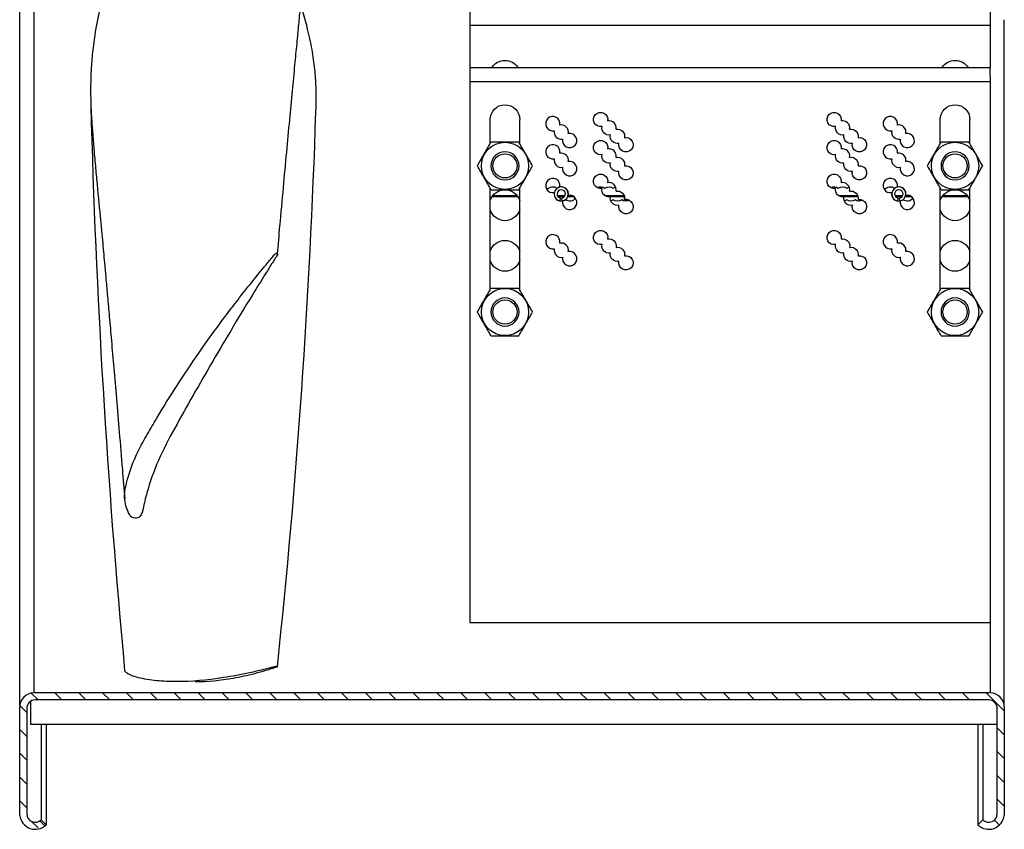
# Model space of a CAD drawing. Extents: x -1067 to 489, y -417 to 413.
# Drawn here: x -1050 to -700, y -403 to -115 of the extents above; entities that cross this region are included whole.
import ezdxf

# ---------------------------------------------------------------- set-up
doc = ezdxf.new("R2010")
doc.units = 0
doc.header["$MEASUREMENT"] = 0
doc.layers.get('0').update_dxf_attribs({"linetype": 'CONTINUOUS'})
doc.layers.add('1', color=7, linetype='CONTINUOUS')

msp = doc.modelspace()

# ---------------------------------------------------------------- linework, layer by layer
for p, q in [((-1050.47, -358.99), (-1050.5, 359.49)), ((-1045.5, 354.49), (-1045.5, -354.49)), ((-1045.5, 354.49), (-1045.5, -354.49)), ((-890.5, -112), (-890.5, -117)), ((-705.5, -112), (-705.5, -117)), ((-700.5, -359.49), (-700.5, -115.01)), ((-890.5, -117), (-705.5, -117)), ((-890.5, -117), (-890.5, -132)), ((-705.5, -117), (-705.5, -132)), ((-890.5, -132), (-705.5, -132)), ((-890.5, -132), (-890.5, -135)), ((-705.5, -135), (-705.5, -132)), ((-890.5, -135), (-890.5, -137)), ((-705.5, -135), (-705.5, -137)), ((-890.5, -137), (-890.5, -329.49)), ((-890.5, -137), (-705.5, -137)), ((-705.5, -137), (-705.5, -354.49)), ((-883.25, -159.09), (-883.25, -150.5)), ((-872.75, -159.09), (-872.75, -150.5)), ((-723.25, -159.09), (-723.25, -150.5)), ((-712.75, -159.09), (-712.75, -150.5)), ((-883.25, -211.09), (-883.25, -174.91)), ((-872.75, -211.09), (-872.75, -174.91)), ((-723.25, -211.09), (-723.25, -174.91)), ((-712.75, -211.09), (-712.75, -174.91)), ((-873.39, -178), (-882.61, -178)), ((-882.24, -177.5), (-873.75, -177.5)), ((-860.5, -177.5), (-860.45, -177.5)), ((-860.29, -178), (-860.34, -178)), ((-859.41, -177.5), (-856.58, -177.5)), ((-856.88, -178), (-859.12, -178)), ((-858.37, -179.47), (-858.22, -178.48)), ((-857.63, -179.47), (-857.78, -178.48)), ((-853.42, -178), (-855.71, -178)), ((-855.55, -177.5), (-854.49, -177.5)), ((-842.58, -177.5), (-835.65, -177.5)), ((-835.5, -178), (-841.51, -178)), ((-759.58, -177.5), (-752.65, -177.5)), ((-752.5, -178), (-758.51, -178)), ((-740.5, -177.5), (-740.45, -177.5)), ((-740.29, -178), (-740.35, -178)), ((-739.42, -177.5), (-736.59, -177.5)), ((-736.88, -178), (-739.12, -178)), ((-738.37, -179.47), (-738.22, -178.48)), ((-737.63, -179.47), (-737.78, -178.48)), ((-733.42, -178), (-735.71, -178)), ((-735.55, -177.5), (-734.49, -177.5)), ((-713.39, -178), (-722.61, -178)), ((-722.24, -177.5), (-713.76, -177.5)), ((-890.5, -329.49), (-705.5, -329.49)), ((-705.5, -329.48), (-705.5, -354.49)), ((-705.5, -329.48), (-705.5, -354.49)), ((-705.5, -354.49), (-1045.5, -354.49)), ((-705.5, -354.49), (-1045.5, -354.49)), ((-706, -356.99), (-1045, -356.99)), ((-706, -356.99), (-1045, -356.99)), ((-1050.5, -398), (-1050.5, -359.49)), ((-1050.5, -398), (-1050.5, -359.49)), ((-1048, -359.99), (-1048, -397.5)), ((-1048, -359.99), (-1048, -397.5)), ((-1046.5, -365.66), (-1046.5, -357.39)), ((-703, -397.5), (-703, -359.99)), ((-703, -397.5), (-703, -359.99)), ((-700.5, -359.49), (-700.5, -398)), ((-700.5, -359.49), (-700.5, -398)), ((-703, -365.66), (-1046.5, -365.66)), ((-1042.88, -365.67), (-1042.88, -399.62)), ((-1042.88, -365.67), (-1042.88, -399.62)), ((-1041.11, -365.67), (-1041.11, -401.39)), ((-1041.11, -365.67), (-1041.11, -401.39)), ((-709.89, -365.67), (-709.89, -401.39)), ((-709.89, -365.67), (-709.89, -401.39)), ((-708.12, -365.67), (-708.12, -399.62)), ((-708.12, -365.67), (-708.12, -399.62)), ((-1050.48, -398), (-1050.5, -398)), ((-1050.48, -398), (-1050.5, -398)), ((-700.5, -398), (-700.52, -398)), ((-700.5, -398), (-700.52, -398)), ((-1041.11, -401.39), (-1042.88, -399.62)), ((-1041.11, -401.39), (-1042.88, -399.62)), ((-708.12, -399.62), (-709.89, -401.39)), ((-708.12, -399.62), (-709.89, -401.39))]:
    msp.add_line(p, q)
at = {"color": 9, "linetype": 'CONTINUOUS'}
for p, q in [((-1043.98, -356.99), (-1046.4, -354.58)), ((-1035.49, -356.99), (-1038, -354.49)), ((-1027, -356.99), (-1029.51, -354.49)), ((-1027, -356.99), (-1029.51, -354.49)), ((-1018.51, -356.99), (-1021.02, -354.49)), ((-1018.51, -356.99), (-1021.02, -354.49)), ((-1010.03, -356.99), (-1012.53, -354.49)), ((-1010.03, -356.99), (-1012.53, -354.49)), ((-1001.54, -356.99), (-1004.04, -354.49)), ((-1001.54, -356.99), (-1004.04, -354.49)), ((-993.05, -356.99), (-995.55, -354.49)), ((-993.05, -356.99), (-995.55, -354.49)), ((-984.56, -356.99), (-987.06, -354.49)), ((-984.56, -356.99), (-987.06, -354.49)), ((-976.07, -356.99), (-978.57, -354.49)), ((-976.07, -356.99), (-978.57, -354.49)), ((-967.58, -356.99), (-970.08, -354.49)), ((-967.58, -356.99), (-970.08, -354.49)), ((-959.09, -356.99), (-961.59, -354.49)), ((-959.09, -356.99), (-961.59, -354.49)), ((-950.6, -356.99), (-953.1, -354.49)), ((-950.6, -356.99), (-953.1, -354.49)), ((-942.11, -356.99), (-944.61, -354.49)), ((-942.11, -356.99), (-944.61, -354.49)), ((-933.62, -356.99), (-936.12, -354.49)), ((-933.62, -356.99), (-936.12, -354.49)), ((-925.13, -356.99), (-927.63, -354.49)), ((-925.13, -356.99), (-927.63, -354.49)), ((-916.64, -356.99), (-919.14, -354.49)), ((-916.64, -356.99), (-919.14, -354.49)), ((-908.15, -356.99), (-910.65, -354.49)), ((-908.15, -356.99), (-910.65, -354.49)), ((-899.66, -356.99), (-902.16, -354.49)), ((-899.66, -356.99), (-902.16, -354.49)), ((-891.17, -356.99), (-893.67, -354.49)), ((-891.17, -356.99), (-893.67, -354.49)), ((-882.68, -356.99), (-885.18, -354.49)), ((-882.68, -356.99), (-885.18, -354.49)), ((-874.19, -356.99), (-876.7, -354.49)), ((-874.19, -356.99), (-876.7, -354.49)), ((-865.7, -356.99), (-868.21, -354.49)), ((-865.7, -356.99), (-868.21, -354.49)), ((-857.21, -356.99), (-859.72, -354.49)), ((-857.21, -356.99), (-859.72, -354.49)), ((-848.72, -356.99), (-851.23, -354.49)), ((-848.72, -356.99), (-851.23, -354.49)), ((-840.23, -356.99), (-842.74, -354.49)), ((-840.23, -356.99), (-842.74, -354.49)), ((-831.74, -356.99), (-834.25, -354.49)), ((-831.74, -356.99), (-834.25, -354.49)), ((-823.26, -356.99), (-825.76, -354.49)), ((-823.26, -356.99), (-825.76, -354.49)), ((-814.77, -356.99), (-817.27, -354.49)), ((-814.77, -356.99), (-817.27, -354.49)), ((-806.28, -356.99), (-808.78, -354.49)), ((-806.28, -356.99), (-808.78, -354.49)), ((-797.79, -356.99), (-800.29, -354.49)), ((-797.79, -356.99), (-800.29, -354.49)), ((-789.3, -356.99), (-791.8, -354.49)), ((-789.3, -356.99), (-791.8, -354.49)), ((-780.81, -356.99), (-783.31, -354.49)), ((-780.81, -356.99), (-783.31, -354.49)), ((-772.32, -356.99), (-774.82, -354.49)), ((-772.32, -356.99), (-774.82, -354.49)), ((-763.83, -356.99), (-766.33, -354.49)), ((-763.83, -356.99), (-766.33, -354.49)), ((-755.34, -356.99), (-757.84, -354.49)), ((-755.34, -356.99), (-757.84, -354.49)), ((-746.85, -356.99), (-749.35, -354.49)), ((-746.85, -356.99), (-749.35, -354.49)), ((-738.36, -356.99), (-740.86, -354.49)), ((-738.36, -356.99), (-740.86, -354.49)), ((-729.87, -356.99), (-732.37, -354.49)), ((-729.87, -356.99), (-732.37, -354.49)), ((-721.38, -356.99), (-723.88, -354.49)), ((-721.38, -356.99), (-723.88, -354.49)), ((-712.89, -356.99), (-715.39, -354.49)), ((-712.89, -356.99), (-715.39, -354.49)), ((-700.5, -360.89), (-706.9, -354.49)), ((-700.5, -360.89), (-706.9, -354.49)), ((-1048, -361.46), (-1050.47, -358.99)), ((-1048, -361.46), (-1050.47, -358.99)), ((-1048, -369.94), (-1050.5, -367.45)), ((-1048, -369.94), (-1050.5, -367.45)), ((-700.51, -369.37), (-703, -366.88)), ((-700.51, -369.37), (-703, -366.88)), ((-1048, -378.42), (-1050.5, -375.93)), ((-1048, -378.42), (-1050.5, -375.93)), ((-700.51, -377.84), (-703, -375.36)), ((-700.51, -377.84), (-703, -375.36)), ((-1048, -386.91), (-1050.5, -384.41)), ((-1048, -386.91), (-1050.5, -384.41)), ((-700.52, -386.32), (-703, -383.84)), ((-700.52, -386.32), (-703, -383.84)), ((-1048, -395.39), (-1050.5, -392.89)), ((-1048, -395.39), (-1050.5, -392.89)), ((-700.52, -394.8), (-703, -392.32)), ((-700.52, -394.8), (-703, -392.32)), ((-1043.98, -402.5), (-1046.4, -400.08)), ((-1041.57, -401.8), (-1043.37, -400.02)), ((-1041.57, -401.8), (-1043.37, -400.02)), ((-702.26, -401.54), (-704.03, -399.77)), ((-702.26, -401.54), (-704.03, -399.77))]:
    msp.add_line(p, q, dxfattribs=at)
for centre, radius in [((-878, -167), 8.4), ((-718, -167), 8.4), ((-878, -167), 4.3), ((-718, -167), 4.3), ((-878, -219), 8.4), ((-718, -219), 8.4), ((-878, -219), 4.3), ((-718, -219), 4.3)]:
    msp.add_circle(centre, radius)
at = {"extrusion": (0, 0, -1)}
for centre in [(878, -167), (718, -167), (878, -219), (718, -219)]:
    msp.add_circle(centre, 5, dxfattribs=at)
for centre, radius, start, end in [((878, -135), 5.5, 33.0581, 146.9475), ((718, -135), 5.5, 33.0581, 146.9475), ((878, -150.5), 5.25, 0, 180), ((718, -150.5), 5.25, 0, 180), ((844, -150.5), 2.55, 258.76, 191.24), ((761, -150.5), 2.55, 258.76, 191.24), ((841, -153.5), 2.55, 258.76, 11.24), ((838, -156.5), 2.55, 78.76, 191.24), ((758, -153.5), 2.55, 258.76, 11.24), ((755, -156.5), 2.55, 78.76, 191.24), ((838, -156.5), 2.55, 258.76, 11.24), ((835, -159.5), 2.55, 78.76, 11.24), ((755, -156.5), 2.55, 258.76, 11.24), ((752, -159.5), 2.55, 78.76, 11.24), ((844, -160.5), 2.55, 258.76, 191.24), ((761, -160.5), 2.55, 258.76, 191.24), ((841, -163.5), 2.55, 258.76, 11.24), ((838, -166.5), 2.55, 78.76, 191.24), ((758, -163.5), 2.55, 258.76, 11.24), ((755, -166.5), 2.55, 78.76, 191.24), ((838, -166.5), 2.55, 258.76, 11.24), ((835, -169.5), 2.55, 78.76, 11.24), ((755, -166.5), 2.55, 258.76, 11.24), ((752, -169.5), 2.55, 78.76, 11.24), ((844, -172.5), 2.55, 258.76, 191.24), ((761, -172.5), 2.55, 258.76, 191.24), ((861, -177), 2.55, 36.0412, 126.0319), ((858, -177), 2.55, 53.9681, 78.7603), ((844, -177), 2.55, 61.8856, 126.0319), ((841, -177), 2.55, 53.9681, 126.0319), ((838, -177), 2.55, 53.9681, 75.4668), ((761, -177), 2.55, 61.8856, 126.0319), ((758, -177), 2.55, 53.9681, 126.0319), ((755, -177), 2.55, 53.9681, 75.4668), ((741, -177), 2.55, 36.0412, 126.0319), ((738, -177), 2.55, 53.9681, 78.7603), ((878, -181), 5.5, 17.3419, 162.6638), ((841, -175.5), 2.55, 258.76, 11.24), ((838, -178.5), 2.55, 258.76, 11.24), ((838, -178.5), 2.55, 78.76, 191.24), ((758, -175.5), 2.55, 258.76, 11.24), ((755, -178.5), 2.55, 258.76, 11.24), ((755, -178.5), 2.55, 78.76, 191.24), ((718, -181), 5.5, 17.3419, 162.6638), ((858, -177), 2.55, 233.9681, 258.7603), ((855, -177), 2.55, 216.0412, 306.0319), ((841, -177), 2.55, 233.9681, 255.4431), ((838, -177), 2.55, 233.9681, 306.0319), ((835, -181.5), 2.55, 78.76, 11.24), ((835, -177), 2.55, 241.9053, 306.0319), ((758, -177), 2.55, 233.9681, 255.4431), ((755, -177), 2.55, 233.9681, 306.0319), ((752, -181.5), 2.55, 78.76, 11.24), ((752, -177), 2.55, 241.9053, 306.0319), ((738, -177), 2.55, 233.9681, 258.7603), ((735, -177), 2.55, 216.0412, 306.0319), ((878, -181), 5.5, 270, 342.6581), ((878, -181), 5.5, 197.3363, 270), ((718, -181), 5.5, 270, 342.6581), ((718, -181), 5.5, 197.3363, 270), ((844, -192.5), 2.55, 258.76, 191.24), ((761, -192.5), 2.55, 258.76, 191.24), ((878, -199), 5.5, 17.3419, 162.6638), ((841, -195.5), 2.55, 258.76, 11.24), ((841, -195.5), 2.55, 78.76, 191.24), ((838, -198.5), 2.55, 78.76, 191.24), ((758, -195.5), 2.55, 258.76, 11.24), ((758, -195.5), 2.55, 78.76, 191.24), ((755, -198.5), 2.55, 78.76, 191.24), ((718, -199), 5.5, 17.3419, 162.6638), ((838, -198.5), 2.55, 258.76, 11.24), ((835, -201.5), 2.55, 78.76, 11.24), ((755, -198.5), 2.55, 258.76, 11.24), ((752, -201.5), 2.55, 78.76, 11.24), ((878, -199), 5.5, 270, 342.6581), ((878, -199), 5.5, 197.3363, 270), ((718, -199), 5.5, 270, 342.6581), ((718, -199), 5.5, 197.3363, 270)]:
    msp.add_arc(centre, radius, start, end, dxfattribs=at)
at = {"linetype": 'CONTINUOUS'}
for centre, radius, start, end in [((1995.44, -65.66), 3021.71, 181.512, 185.33335), ((-3640.14, -60.03), 2696.36, 353.92997, 358.13753)]:
    msp.add_arc(centre, radius, start, end, dxfattribs=at)
for centre, radius, start, end in [((-861, -152), 2.55, 348.76, 281.24), ((-741, -152), 2.55, 348.76, 281.24), ((-858, -155), 2.55, 348.76, 101.24), ((-841, -153.5), 2.55, 348.76, 101.24), ((-758, -153.5), 2.55, 348.76, 101.24), ((-738, -155), 2.55, 348.76, 101.24), ((-858, -155), 2.55, 168.76, 281.24), ((-855, -158), 2.55, 168.76, 101.24), ((-738, -155), 2.55, 168.76, 281.24), ((-735, -158), 2.55, 168.76, 101.24), ((-861, -162), 2.55, 348.76, 281.24), ((-841, -163.5), 2.55, 348.76, 101.24), ((-758, -163.5), 2.55, 348.76, 101.24), ((-741, -162), 2.55, 348.76, 281.24), ((-858, -165), 2.55, 348.76, 101.24), ((-738, -165), 2.55, 348.76, 101.24), ((-858, -165), 2.55, 168.76, 281.24), ((-855, -168), 2.55, 168.76, 101.24), ((-738, -165), 2.55, 168.76, 281.24), ((-735, -168), 2.55, 168.76, 101.24), ((-861, -174), 2.55, 348.76, 281.24), ((-741, -174), 2.55, 348.76, 281.24), ((-858, -177), 2.5, 278.5, 261.5), ((-858, -177), 2.55, 348.76, 101.24), ((-841, -175.5), 2.55, 348.76, 101.24), ((-758, -175.5), 2.55, 348.76, 101.24), ((-738, -177), 2.5, 278.5, 261.5), ((-738, -177), 2.55, 348.76, 101.24), ((-858, -177), 2.55, 168.76, 281.24), ((-858, -177), 1.5, 278.5, 261.5), ((-855, -180), 2.55, 168.76, 101.24), ((-738, -177), 2.55, 168.76, 281.24), ((-738, -177), 1.5, 278.5, 261.5), ((-735, -180), 2.55, 168.76, 101.24), ((-861, -194), 2.55, 348.76, 281.24), ((-741, -194), 2.55, 348.76, 281.24), ((-858, -197), 2.55, 348.76, 101.24), ((-738, -197), 2.55, 348.76, 101.24), ((-858, -197), 2.55, 168.76, 281.24), ((-855, -200), 2.55, 168.76, 101.24), ((-738, -197), 2.55, 168.76, 281.24), ((-735, -200), 2.55, 168.76, 101.24), ((-1045.5, -359.49), 5, 90, 180), ((-1045.5, -359.49), 5, 90, 180), ((-1045, -359.99), 3, 90, 180), ((-1045, -359.99), 3, 90, 180), ((-706, -359.99), 3, 0, 90), ((-706, -359.99), 3, 0, 90), ((-705.5, -359.49), 5, 0, 90), ((-705.5, -359.49), 5, 0, 90), ((-1045, -397.5), 5.5, 185.2158, 315), ((-1045, -397.5), 5.5, 185.2158, 315), ((-1045, -397.5), 3, 180, 315), ((-1045, -397.5), 3, 180, 315), ((-706, -397.5), 5.5, 225, 354.7842), ((-706, -397.5), 5.5, 225, 354.7842), ((-706, -397.5), 3, 225, 0), ((-706, -397.5), 3, 225, 0)]:
    msp.add_arc(centre, radius, start, end)
for points, knots in [([(-958.87, -198.37), (-958.58, -195.05), (-957.87, -187.15), (-956.78, -175.07), (-955.62, -162.49), (-954.55, -151.03), (-953.57, -140.69), (-952.7, -131.61), (-951.95, -123.75), (-951.29, -116.93), (-950.68, -110.6), (-950.07, -104.37), (-949.41, -97.75), (-948.7, -90.71), (-947.93, -83.24), (-947.16, -75.67), (-946.42, -67.92), (-945.8, -60.93), (-945.34, -54.64), (-945.12, -49.2), (-945.25, -43.83), (-945.86, -39.36), (-946.92, -35.85), (-948.3, -33.19), (-950.24, -31.04), (-952.82, -29.49), (-956.2, -28.89), (-958.62, -28.64), (-959.93, -28.61)], [0, 0, 0, 0, 0.051048, 0.121414, 0.186088, 0.24507, 0.298359, 0.345957, 0.385624, 0.420232, 0.451994, 0.484233, 0.516979, 0.554805, 0.593291, 0.632449, 0.672292, 0.714262, 0.742532, 0.772311, 0.803584, 0.836488, 0.85954, 0.883753, 0.909489, 0.937239, 0.967622, 1, 1, 1, 1]), ([(-1013.7, -84.57), (-1014.65, -87.09), (-1016.41, -91.98), (-1018.73, -98.71), (-1020.39, -104.38), (-1021.65, -109.26), (-1022.68, -113.9), (-1023.72, -119.45), (-1024.56, -125.56), (-1025.08, -131.73), (-1025.28, -136.79), (-1025.3, -141.11), (-1025.21, -145.24), (-1024.98, -149.91), (-1024.6, -155.3), (-1024.11, -161.38), (-1023.54, -167.74), (-1022.96, -174.01), (-1022.4, -179.8), (-1021.89, -185.11), (-1021.42, -189.97), (-1021.01, -194.41), (-1020.63, -198.55), (-1020.23, -202.86), (-1019.79, -207.85), (-1019.25, -213.88), (-1018.61, -221.11), (-1017.87, -229.55), (-1017.02, -239.26), (-1016.08, -250.13), (-1015.07, -262.16), (-1014.08, -274.08), (-1013.44, -281.98), (-1013.16, -285.48)], [0, 0, 0, 0, 0.027598, 0.05335, 0.073289, 0.089737, 0.106837, 0.124739, 0.152109, 0.176855, 0.198233, 0.214653, 0.232547, 0.255231, 0.282749, 0.315078, 0.35094, 0.385033, 0.416779, 0.445622, 0.472225, 0.49659, 0.518716, 0.540624, 0.568054, 0.601356, 0.640529, 0.687862, 0.741637, 0.801855, 0.868517, 0.941622, 1, 1, 1, 1]), ([(-945.21, -147.66), (-945.21, -147.61), (-945.1, -144.8), (-945.04, -139.94), (-945.53, -132.6), (-946.49, -125.56), (-948.04, -118.39), (-949.57, -113.06), (-950.42, -110.4), (-950.57, -109.95)], [0, 0, 0, 0, 0.004892, 0.260053, 0.436978, 0.620789, 0.814212, 0.968291, 1, 1, 1, 1]), ([(-887.81, -167), (-887.01, -165.61), (-886.2, -164.2), (-884.53, -161.31), (-883.71, -159.89), (-882.91, -158.5)], [0, 0, 0, 0, 0.5, 0.5, 1, 1, 1, 1]), ([(-882.91, -158.5), (-881.32, -158.5), (-879.66, -158.5), (-876.34, -158.5), (-874.69, -158.5), (-873.09, -158.5)], [0, 0, 0, 0, 0.5, 0.5, 1, 1, 1, 1]), ([(-868.18, -167), (-868.99, -165.61), (-869.8, -164.2), (-871.47, -161.31), (-872.29, -159.89), (-873.09, -158.5)], [0, 0, 0, 0, 0.5, 0.5, 1, 1, 1, 1]), ([(-727.81, -167), (-727.01, -165.61), (-726.2, -164.2), (-724.53, -161.31), (-723.71, -159.89), (-722.91, -158.5)], [0, 0, 0, 0, 0.5, 0.5, 1, 1, 1, 1]), ([(-722.91, -158.5), (-721.32, -158.5), (-719.66, -158.5), (-716.34, -158.5), (-714.69, -158.5), (-713.09, -158.5)], [0, 0, 0, 0, 0.5, 0.5, 1, 1, 1, 1]), ([(-708.18, -167), (-708.99, -165.61), (-709.8, -164.2), (-711.47, -161.31), (-712.29, -159.89), (-713.09, -158.5)], [0, 0, 0, 0, 0.5, 0.5, 1, 1, 1, 1]), ([(-882.91, -175.5), (-883.71, -174.11), (-884.52, -172.7), (-886.19, -169.81), (-887.01, -168.39), (-887.81, -167)], [0, 0, 0, 0, 0.5, 0.5, 1, 1, 1, 1]), ([(-873.09, -175.5), (-872.29, -174.11), (-871.48, -172.7), (-869.81, -169.81), (-868.99, -168.39), (-868.18, -167)], [0, 0, 0, 0, 0.5, 0.5, 1, 1, 1, 1]), ([(-722.91, -175.5), (-723.71, -174.11), (-724.52, -172.7), (-726.19, -169.81), (-727.01, -168.39), (-727.81, -167)], [0, 0, 0, 0, 0.5, 0.5, 1, 1, 1, 1]), ([(-713.09, -175.5), (-712.29, -174.11), (-711.48, -172.7), (-709.81, -169.81), (-708.99, -168.39), (-708.18, -167)], [0, 0, 0, 0, 0.5, 0.5, 1, 1, 1, 1]), ([(-882.91, -175.5), (-881.32, -175.5), (-879.66, -175.5), (-876.34, -175.5), (-874.69, -175.5), (-873.09, -175.5)], [0, 0, 0, 0, 0.5, 0.5, 1, 1, 1, 1]), ([(-722.91, -175.5), (-721.32, -175.5), (-719.66, -175.5), (-716.34, -175.5), (-714.69, -175.5), (-713.09, -175.5)], [0, 0, 0, 0, 0.5, 0.5, 1, 1, 1, 1]), ([(-958.9, -198.68), (-958.82, -198.55), (-959.6, -199.78), (-958.82, -198.55), (-958.84, -198.37), (-959.03, -198.12), (-959.23, -198.07), (-959.57, -198.16), (-959.68, -198.3), (-959.89, -198.55), (-960, -198.67), (-960.53, -199.3), (-960.95, -199.8), (-962.2, -201.31), (-963.04, -202.31), (-965.52, -205.31), (-967.15, -207.32), (-971.95, -213.35), (-975.05, -217.36), (-983.98, -229.34), (-989.48, -237.27), (-997.07, -249.03), (-999.5, -252.93), (-1002.95, -258.74), (-1004.07, -260.66), (-1006.26, -264.48), (-1007.34, -266.37), (-1010.19, -272.11), (-1011.61, -276.02), (-1012.75, -280.88), (-1012.98, -281.85), (-1013.22, -283.81), (-1013.23, -284.79), (-1013.03, -286.74), (-1012.82, -287.71), (-1012.33, -289.15), (-1012.14, -289.62), (-1011.71, -290.56), (-1011.5, -291.03), (-1010.88, -291.93), (-1010.22, -292.26), (-1008.79, -292.35), (-1008.1, -292.11), (-1007.38, -291.31), (-1007.2, -290.85), (-1006.85, -289.94), (-1006.73, -289.47), (-1006.26, -287.11), (-1005.81, -285.21), (-1004.23, -279.49), (-1002.87, -275.67), (-999.55, -267.97), (-997.51, -264.14), (-993.23, -256.43), (-991.04, -252.51), (-984.3, -240.59), (-979.54, -232.41), (-972.07, -219.93), (-969.52, -215.74), (-965.61, -209.38), (-964.29, -207.26), (-962.29, -204.05), (-961.61, -202.98), (-960.27, -200.84), (-959.6, -199.78), (-958.82, -198.55), (-958.79, -198.5), (-958.93, -198.72), (-958.9, -198.68)], [-0.015625, -0.015625, -0.015625, -0.015625, 0, 0, 0.001953, 0.001953, 0.003906, 0.003906, 0.005859, 0.005859, 0.007813, 0.007813, 0.015625, 0.015625, 0.03125, 0.03125, 0.0625, 0.0625, 0.125, 0.125, 0.25, 0.25, 0.3125, 0.3125, 0.34375, 0.34375, 0.375, 0.375, 0.4375, 0.4375, 0.453125, 0.453125, 0.46875, 0.46875, 0.484375, 0.484375, 0.492187, 0.492187, 0.5, 0.5, 0.507812, 0.507812, 0.515625, 0.515625, 0.523437, 0.523437, 0.53125, 0.53125, 0.5625, 0.5625, 0.625, 0.625, 0.6875, 0.6875, 0.75, 0.75, 0.875, 0.875, 0.9375, 0.9375, 0.96875, 0.96875, 0.984375, 0.984375, 1, 1, 1, 1.162799, 1.162799, 1.162799, 1.162799]), ([(-887.81, -219), (-887.01, -217.61), (-886.2, -216.2), (-884.53, -213.31), (-883.71, -211.89), (-882.91, -210.5)], [0, 0, 0, 0, 0.5, 0.5, 1, 1, 1, 1]), ([(-882.91, -210.5), (-881.32, -210.5), (-879.66, -210.5), (-876.34, -210.5), (-874.69, -210.5), (-873.09, -210.5)], [0, 0, 0, 0, 0.5, 0.5, 1, 1, 1, 1]), ([(-868.18, -219), (-868.99, -217.61), (-869.8, -216.2), (-871.47, -213.31), (-872.29, -211.89), (-873.09, -210.5)], [0, 0, 0, 0, 0.5, 0.5, 1, 1, 1, 1]), ([(-727.81, -219), (-727.01, -217.61), (-726.2, -216.2), (-724.53, -213.31), (-723.71, -211.89), (-722.91, -210.5)], [0, 0, 0, 0, 0.5, 0.5, 1, 1, 1, 1]), ([(-722.91, -210.5), (-721.32, -210.5), (-719.66, -210.5), (-716.34, -210.5), (-714.69, -210.5), (-713.09, -210.5)], [0, 0, 0, 0, 0.5, 0.5, 1, 1, 1, 1]), ([(-708.18, -219), (-708.99, -217.61), (-709.8, -216.2), (-711.47, -213.31), (-712.29, -211.89), (-713.09, -210.5)], [0, 0, 0, 0, 0.5, 0.5, 1, 1, 1, 1]), ([(-882.91, -227.5), (-883.71, -226.11), (-884.52, -224.7), (-886.19, -221.81), (-887.01, -220.39), (-887.81, -219)], [0, 0, 0, 0, 0.5, 0.5, 1, 1, 1, 1]), ([(-873.09, -227.5), (-872.29, -226.11), (-871.48, -224.7), (-869.81, -221.81), (-868.99, -220.39), (-868.18, -219)], [0, 0, 0, 0, 0.5, 0.5, 1, 1, 1, 1]), ([(-722.91, -227.5), (-723.71, -226.11), (-724.52, -224.7), (-726.19, -221.81), (-727.01, -220.39), (-727.81, -219)], [0, 0, 0, 0, 0.5, 0.5, 1, 1, 1, 1]), ([(-713.09, -227.5), (-712.29, -226.11), (-711.48, -224.7), (-709.81, -221.81), (-708.99, -220.39), (-708.18, -219)], [0, 0, 0, 0, 0.5, 0.5, 1, 1, 1, 1]), ([(-882.91, -227.5), (-881.32, -227.5), (-879.66, -227.5), (-876.34, -227.5), (-874.69, -227.5), (-873.09, -227.5)], [0, 0, 0, 0, 0.5, 0.5, 1, 1, 1, 1]), ([(-722.91, -227.5), (-721.32, -227.5), (-719.66, -227.5), (-716.34, -227.5), (-714.69, -227.5), (-713.09, -227.5)], [0, 0, 0, 0, 0.5, 0.5, 1, 1, 1, 1]), ([(-958.9, -345.15), (-958.82, -345.12), (-958.84, -345.09), (-959.03, -345.06), (-959.23, -345.06), (-959.57, -345.1), (-959.68, -345.13), (-959.89, -345.18), (-960, -345.21), (-960.53, -345.35), (-960.95, -345.46), (-962.2, -345.78), (-963.04, -345.98), (-965.52, -346.59), (-967.15, -346.96), (-971.95, -348), (-975.05, -348.58), (-983.98, -349.99), (-989.48, -350.47), (-997.07, -350.48), (-999.5, -350.36), (-1002.95, -350.01), (-1004.07, -349.86), (-1006.26, -349.51), (-1007.34, -349.3), (-1010.19, -348.59), (-1011.61, -347.99), (-1012.75, -347.12), (-1012.98, -346.93), (-1013.14, -346.68), (-1013.18, -346.6), (-1013.19, -346.53)], [0, 0, 0, 0, 0.004253, 0.004253, 0.008506, 0.008506, 0.012759, 0.012759, 0.017013, 0.017013, 0.034025, 0.034025, 0.06805, 0.06805, 0.136101, 0.136101, 0.272201, 0.272201, 0.544403, 0.544403, 0.680504, 0.680504, 0.748554, 0.748554, 0.816604, 0.816604, 0.952705, 0.952705, 0.98673, 0.98673, 1, 1, 1, 1]), ([(-988.12, -350.47), (-983.82, -350.47), (-979.29, -350.05), (-972.07, -348.76), (-969.52, -348.2), (-965.61, -347.18), (-964.29, -346.82), (-962.29, -346.23), (-961.61, -346.02), (-960.27, -345.6), (-959.6, -345.38), (-958.9, -345.15)], [0, 0, 0, 0, 0.487147, 0.487147, 0.743573, 0.743573, 0.871787, 0.871787, 0.935893, 0.935893, 1, 1, 1, 1])]:
    msp.add_open_spline(points, degree=3, knots=knots)
at = {"layer": '1', "color": 252, "linetype": 'CONTINUOUS'}
for centre, start, end in [((-838, -178.5), 348.76, 11.3087), ((-835, -181.5), 61.8557, 101.24)]:
    msp.add_arc(centre, 2.55, start, end, dxfattribs=at)
msp.add_open_spline([(-958.9, -345.15), (-958.88, -345.14), (-958.86, -345.13), (-958.85, -345.13)], degree=3, dxfattribs=at)

doc.saveas('drawing.dxf')
